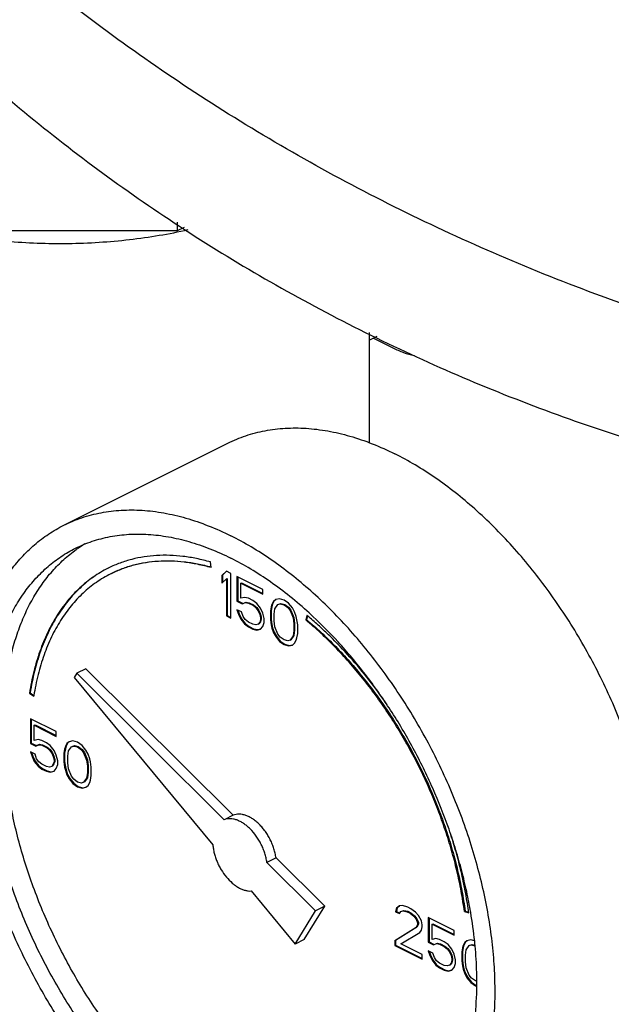
# Model space of a CAD drawing. Units: inches. Extents: x -57 to 58, y -40 to 56.
# Drawn here: x 44 to 46, y 33 to 38 of the extents above; entities that cross this region are included whole.
import ezdxf

# ---------------------------------------------------------------- set-up
doc = ezdxf.new("R2010")
doc.units = ezdxf.units.IN
doc.header["$LTSCALE"] = 1.21
doc.header["$MEASUREMENT"] = 0
doc.layers.get('0').update_dxf_attribs({"linetype": 'CONTINUOUS'})

msp = doc.modelspace()

# ---------------------------------------------------------------- linework, layer by layer
for p, q in [((44.38104, 36.69715), (44.38104, 36.73765)), ((43.24196, 36.69715), (44.38104, 36.69715)), ((44.38104, 36.69715), (44.41474, 36.714)), ((45.3115, 35.66806), (45.3115, 36.20333)), ((45.34732, 36.18404), (45.3115, 36.16613)), ((45.33047, 36.17561), (45.42459, 36.12856)), ((43.82887, 35.2675), (44.62436, 35.66524)), ((44.54365, 35.06193), (44.53996, 35.08936)), ((44.61734, 35.04482), (44.59525, 35.02362)), ((44.59525, 35.02362), (44.59878, 35.02539)), ((44.59525, 35.02362), (44.59525, 34.98677)), ((44.61816, 35.04398), (44.59878, 35.02539)), ((44.59878, 35.02539), (44.59878, 34.99016)), ((44.63944, 35.03377), (44.61734, 35.04482)), ((44.63944, 34.81727), (44.63944, 35.03377)), ((44.79412, 34.95643), (44.6689, 35.01904)), ((44.6689, 35.01904), (44.6689, 34.89927)), ((44.67244, 35.01727), (44.67244, 34.90104)), ((44.59525, 34.98677), (44.61734, 35.00797)), ((44.61734, 35.00797), (44.62088, 35.00974)), ((44.61734, 35.00797), (44.61734, 34.82831)), ((44.62088, 35.00974), (44.62088, 34.83008)), ((44.68732, 34.9868), (44.69085, 34.98857)), ((44.68732, 34.9868), (44.79412, 34.9334)), ((44.68732, 34.9131), (44.68732, 34.9868)), ((44.69085, 34.98857), (44.79412, 34.93694)), ((44.79412, 34.9334), (44.79412, 34.95643)), ((44.6689, 34.89927), (44.67244, 34.90104)), ((44.6689, 34.89927), (44.69468, 34.88638)), ((44.67244, 34.90104), (44.69822, 34.88815)), ((44.70573, 34.91771), (44.68732, 34.9131)), ((44.69468, 34.88638), (44.70942, 34.89284)), ((44.69468, 34.88638), (44.69822, 34.88815)), ((44.69822, 34.88815), (44.71295, 34.8946)), ((44.72415, 34.91311), (44.70573, 34.91771)), ((44.70942, 34.89284), (44.71295, 34.8946)), ((44.70942, 34.89284), (44.72415, 34.89008)), ((44.71295, 34.8946), (44.72768, 34.89184)), ((44.74624, 34.90206), (44.72415, 34.91311)), ((44.72415, 34.89008), (44.72768, 34.89184)), ((44.72415, 34.89008), (44.74624, 34.87903)), ((44.72768, 34.89184), (44.74978, 34.8808)), ((44.76466, 34.88825), (44.74624, 34.90206)), ((44.74624, 34.87903), (44.74978, 34.8808)), ((44.74624, 34.87903), (44.76098, 34.86706)), ((44.74978, 34.8808), (44.76451, 34.86882)), ((44.78307, 34.86522), (44.76466, 34.88825)), ((44.83463, 34.87169), (44.83095, 34.85049)), ((44.83817, 34.87345), (44.83449, 34.85226)), ((44.83832, 34.88366), (44.83463, 34.87169)), ((44.83463, 34.87169), (44.83817, 34.87345)), ((44.84185, 34.88543), (44.83817, 34.87345)), ((44.84568, 34.89841), (44.83832, 34.88366)), ((44.83832, 34.88366), (44.84185, 34.88543)), ((44.84922, 34.90018), (44.84185, 34.88543)), ((44.85673, 34.9067), (44.84568, 34.89841)), ((44.84568, 34.89841), (44.84922, 34.90018)), ((44.85716, 34.90614), (44.84922, 34.90018)), ((44.85305, 34.86248), (44.86778, 34.88275)), ((44.87514, 34.91132), (44.85673, 34.9067)), ((44.86778, 34.88275), (44.87883, 34.88644)), ((44.86778, 34.88275), (44.87131, 34.88452)), ((44.87131, 34.88452), (44.88236, 34.88821)), ((44.89724, 34.90487), (44.87514, 34.91132)), ((44.87883, 34.88644), (44.88236, 34.88821)), ((44.87883, 34.88644), (44.89724, 34.88184)), ((44.88236, 34.88821), (44.90078, 34.88361)), ((44.91934, 34.88922), (44.89724, 34.90487)), ((44.89724, 34.88184), (44.90078, 34.88361)), ((44.89724, 34.88184), (44.91566, 34.86803)), ((44.90078, 34.88361), (44.91919, 34.86979)), ((44.93775, 34.86619), (44.91934, 34.88922)), ((44.61734, 34.82831), (44.62088, 34.83008)), ((44.61734, 34.82831), (44.63944, 34.81727)), ((44.62088, 34.83008), (44.63944, 34.8208)), ((44.691, 34.84676), (44.6689, 34.85781)), ((44.6689, 34.85781), (44.67627, 34.8357)), ((44.67385, 34.85534), (44.67981, 34.83747)), ((44.67627, 34.8357), (44.67981, 34.83747)), ((44.67627, 34.8357), (44.68732, 34.81175)), ((44.67981, 34.83747), (44.69085, 34.81352)), ((44.69837, 34.82466), (44.691, 34.84676)), ((44.70942, 34.80992), (44.69837, 34.82466)), ((44.76098, 34.86706), (44.76451, 34.86882)), ((44.76098, 34.86706), (44.77202, 34.85232)), ((44.76451, 34.86882), (44.77556, 34.85409)), ((44.77202, 34.85232), (44.77556, 34.85409)), ((44.77202, 34.85232), (44.77939, 34.83482)), ((44.77556, 34.85409), (44.78293, 34.83658)), ((44.77939, 34.83482), (44.78293, 34.83658)), ((44.77939, 34.83482), (44.78307, 34.81916)), ((44.78293, 34.83658), (44.78661, 34.82092)), ((44.79412, 34.84127), (44.78307, 34.86522)), ((44.80149, 34.81455), (44.79412, 34.84127)), ((44.83095, 34.85049), (44.83449, 34.85226)), ((44.83095, 34.85049), (44.83095, 34.80904)), ((44.83449, 34.85226), (44.83449, 34.8108)), ((44.84936, 34.83668), (44.85305, 34.86248)), ((44.84936, 34.80444), (44.84936, 34.83668)), ((44.91566, 34.86803), (44.91919, 34.86979)), ((44.91566, 34.86803), (44.9267, 34.85329)), ((44.91919, 34.86979), (44.93024, 34.85506)), ((44.9267, 34.85329), (44.93024, 34.85506)), ((44.9267, 34.85329), (44.94143, 34.81828)), ((44.93024, 34.85506), (44.94497, 34.82005)), ((44.9488, 34.84685), (44.93775, 34.86619)), ((44.95617, 34.82474), (44.9488, 34.84685)), ((44.95985, 34.80908), (44.95617, 34.82474)), ((45.00784, 34.83041), (45.00235, 34.80806)), ((45.01037, 34.82807), (45.00588, 34.80982)), ((45.00889, 34.82954), (45.00784, 34.83041)), ((44.68732, 34.81175), (44.69085, 34.81352)), ((44.68732, 34.81175), (44.70573, 34.78873)), ((44.69085, 34.81352), (44.70927, 34.7905)), ((44.70573, 34.78873), (44.70927, 34.7905)), ((44.70573, 34.78873), (44.72415, 34.77491)), ((44.70927, 34.7905), (44.72768, 34.77668)), ((44.72415, 34.79795), (44.70942, 34.80992)), ((44.74624, 34.7869), (44.72415, 34.79795)), ((44.72415, 34.77491), (44.72768, 34.77668)), ((44.72768, 34.77668), (44.74978, 34.76563)), ((44.76098, 34.78414), (44.74624, 34.7869)), ((44.77202, 34.78783), (44.76098, 34.78414)), ((44.77939, 34.79796), (44.77202, 34.78783)), ((44.77202, 34.78783), (44.77556, 34.7896)), ((44.78293, 34.79973), (44.77556, 34.7896)), ((44.78307, 34.80994), (44.77939, 34.79796)), ((44.77939, 34.79796), (44.78293, 34.79973)), ((44.78661, 34.81171), (44.78293, 34.79973)), ((44.78307, 34.81916), (44.78661, 34.82092)), ((44.78307, 34.81916), (44.78307, 34.80994)), ((44.78307, 34.80994), (44.78661, 34.81171)), ((44.78307, 34.76388), (44.79412, 34.77678)), ((44.78661, 34.82092), (44.78661, 34.81171)), ((44.79412, 34.77678), (44.80149, 34.79613)), ((44.80149, 34.79613), (44.80149, 34.81455)), ((44.83095, 34.80904), (44.83449, 34.8108)), ((44.83095, 34.80904), (44.83463, 34.78416)), ((44.83449, 34.8108), (44.83817, 34.78593)), ((44.83463, 34.78416), (44.83817, 34.78593)), ((44.83463, 34.78416), (44.83832, 34.7685)), ((44.83817, 34.78593), (44.84185, 34.77027)), ((44.85305, 34.77496), (44.84936, 34.80444)), ((44.94143, 34.81828), (44.94497, 34.82005)), ((44.94143, 34.81828), (44.94512, 34.7888)), ((44.94497, 34.82005), (44.94865, 34.79057)), ((44.94512, 34.7888), (44.94865, 34.79057)), ((44.94512, 34.7888), (44.94512, 34.75656)), ((44.94865, 34.79057), (44.94865, 34.75833)), ((44.96353, 34.7842), (44.95985, 34.80908)), ((44.96353, 34.74274), (44.96353, 34.7842)), ((45.00235, 34.80806), (45.00588, 34.80982)), ((44.72415, 34.77491), (44.74624, 34.76387)), ((44.74624, 34.76387), (44.74978, 34.76563)), ((44.74624, 34.76387), (44.76466, 34.75926)), ((44.74978, 34.76563), (44.76819, 34.76103)), ((44.76466, 34.75926), (44.78307, 34.76388)), ((44.76466, 34.75926), (44.76819, 34.76103)), ((44.76819, 34.76103), (44.78286, 34.76471)), ((44.83832, 34.7685), (44.84185, 34.77027)), ((44.83832, 34.7685), (44.84568, 34.74639)), ((44.84185, 34.77027), (44.84922, 34.74816)), ((44.84568, 34.74639), (44.84922, 34.74816)), ((44.84568, 34.74639), (44.85673, 34.72705)), ((44.84922, 34.74816), (44.86027, 34.72882)), ((44.86778, 34.73995), (44.85305, 34.77496)), ((44.85673, 34.72705), (44.86027, 34.72882)), ((44.86027, 34.72882), (44.87868, 34.70579)), ((44.87883, 34.72521), (44.86778, 34.73995)), ((44.94143, 34.73076), (44.9267, 34.71049)), ((44.94497, 34.73253), (44.93024, 34.71226)), ((44.94512, 34.75656), (44.94143, 34.73076)), ((44.94143, 34.73076), (44.94497, 34.73253)), ((44.94865, 34.75833), (44.94497, 34.73253)), ((44.94512, 34.75656), (44.94865, 34.75833)), ((44.95985, 34.72155), (44.96353, 34.74274)), ((44.85673, 34.72705), (44.87514, 34.70402)), ((44.87514, 34.70402), (44.87868, 34.70579)), ((44.87514, 34.70402), (44.89724, 34.68837)), ((44.87868, 34.70579), (44.90078, 34.69013)), ((44.89724, 34.7114), (44.87883, 34.72521)), ((44.91566, 34.7068), (44.89724, 34.7114)), ((44.89724, 34.68837), (44.90078, 34.69013)), ((44.89724, 34.68837), (44.91934, 34.68192)), ((44.90078, 34.69013), (44.92287, 34.68369)), ((44.9267, 34.71049), (44.91566, 34.7068)), ((44.91934, 34.68192), (44.93775, 34.68654)), ((44.91934, 34.68192), (44.92287, 34.68369)), ((44.92287, 34.68369), (44.93754, 34.68737)), ((44.9267, 34.71049), (44.93024, 34.71226)), ((44.93775, 34.68654), (44.9488, 34.69483)), ((44.9488, 34.69483), (44.95617, 34.70958)), ((44.95617, 34.70958), (44.95985, 34.72155)), ((43.89176, 34.54962), (43.87928, 34.52939)), ((43.93596, 34.57172), (43.89176, 34.54962)), ((44.60614, 33.83894), (43.89176, 34.54962)), ((44.65033, 33.86104), (43.93596, 34.57172)), ((43.87928, 34.52939), (44.55176, 33.71763)), ((43.66239, 34.45335), (43.66593, 34.45511)), ((43.66239, 34.45335), (43.68328, 34.43839)), ((43.66593, 34.45511), (43.68412, 34.44209)), ((43.68368, 34.44094), (43.68328, 34.43839)), ((43.79239, 34.26652), (43.66717, 34.32912)), ((43.66717, 34.32912), (43.66717, 34.20935)), ((43.67071, 34.32736), (43.67071, 34.21112)), ((43.68558, 34.29688), (43.68912, 34.29865)), ((43.68912, 34.29865), (43.79239, 34.24702)), ((43.68558, 34.29688), (43.79239, 34.24348)), ((43.68558, 34.22318), (43.68558, 34.29688)), ((43.79239, 34.24348), (43.79239, 34.26652)), ((43.66717, 34.20935), (43.67071, 34.21112)), ((43.66717, 34.20935), (43.69295, 34.19646)), ((43.67071, 34.21112), (43.69649, 34.19823)), ((43.704, 34.22779), (43.68558, 34.22318)), ((43.69295, 34.19646), (43.70768, 34.20292)), ((43.69649, 34.19823), (43.71122, 34.20469)), ((43.72241, 34.22319), (43.704, 34.22779)), ((43.70768, 34.20292), (43.71122, 34.20469)), ((43.70768, 34.20292), (43.72241, 34.20016)), ((43.71122, 34.20469), (43.72595, 34.20193)), ((43.74451, 34.21214), (43.72241, 34.22319)), ((43.72241, 34.20016), (43.72595, 34.20193)), ((43.72595, 34.20193), (43.74805, 34.19088)), ((43.76292, 34.19833), (43.74451, 34.21214)), ((43.84395, 34.20849), (43.83658, 34.19375)), ((43.84748, 34.21026), (43.84012, 34.19551)), ((43.85499, 34.21678), (43.84395, 34.20849)), ((43.84395, 34.20849), (43.84748, 34.21026)), ((43.85542, 34.21622), (43.84748, 34.21026)), ((43.87341, 34.2214), (43.85499, 34.21678)), ((43.89551, 34.21496), (43.87341, 34.2214)), ((43.9176, 34.1993), (43.89551, 34.21496)), ((43.68927, 34.15685), (43.66717, 34.1679)), ((43.66717, 34.1679), (43.67454, 34.14579)), ((43.67212, 34.16542), (43.67807, 34.14755)), ((43.69663, 34.13474), (43.68927, 34.15685)), ((43.69295, 34.19646), (43.69649, 34.19823)), ((43.72241, 34.20016), (43.74451, 34.18911)), ((43.74451, 34.18911), (43.74805, 34.19088)), ((43.74451, 34.18911), (43.75924, 34.17714)), ((43.74805, 34.19088), (43.76278, 34.17891)), ((43.75924, 34.17714), (43.76278, 34.17891)), ((43.75924, 34.17714), (43.77029, 34.1624)), ((43.76278, 34.17891), (43.77382, 34.16417)), ((43.78134, 34.1753), (43.76292, 34.19833)), ((43.77029, 34.1624), (43.77382, 34.16417)), ((43.77029, 34.1624), (43.77766, 34.1449)), ((43.77382, 34.16417), (43.78119, 34.14667)), ((43.79239, 34.15135), (43.78134, 34.1753)), ((43.8329, 34.18177), (43.82921, 34.16058)), ((43.82921, 34.16058), (43.83275, 34.16234)), ((43.82921, 34.16058), (43.82921, 34.11912)), ((43.83643, 34.18354), (43.83275, 34.16234)), ((43.83275, 34.16234), (43.83275, 34.12089)), ((43.83658, 34.19375), (43.8329, 34.18177)), ((43.8329, 34.18177), (43.83643, 34.18354)), ((43.84012, 34.19551), (43.83643, 34.18354)), ((43.83658, 34.19375), (43.84012, 34.19551)), ((43.84763, 34.14676), (43.85131, 34.17256)), ((43.85131, 34.17256), (43.86604, 34.19283)), ((43.86604, 34.19283), (43.87709, 34.19652)), ((43.86604, 34.19283), (43.86958, 34.1946)), ((43.86958, 34.1946), (43.88063, 34.19829)), ((43.87709, 34.19652), (43.88063, 34.19829)), ((43.87709, 34.19652), (43.89551, 34.19192)), ((43.88063, 34.19829), (43.89904, 34.19369)), ((43.89551, 34.19192), (43.89904, 34.19369)), ((43.89551, 34.19192), (43.91392, 34.17811)), ((43.89904, 34.19369), (43.91746, 34.17988)), ((43.91392, 34.17811), (43.91746, 34.17988)), ((43.91392, 34.17811), (43.92497, 34.16337)), ((43.91746, 34.17988), (43.9285, 34.16514)), ((43.93602, 34.17627), (43.9176, 34.1993)), ((43.92497, 34.16337), (43.9285, 34.16514)), ((43.92497, 34.16337), (43.9397, 34.12837)), ((43.9285, 34.16514), (43.94324, 34.13013)), ((43.94707, 34.15693), (43.93602, 34.17627)), ((43.95443, 34.13482), (43.94707, 34.15693)), ((43.67454, 34.14579), (43.67807, 34.14755)), ((43.67454, 34.14579), (43.68558, 34.12184)), ((43.67807, 34.14755), (43.68912, 34.1236)), ((43.68558, 34.12184), (43.68912, 34.1236)), ((43.68558, 34.12184), (43.704, 34.09881)), ((43.68912, 34.1236), (43.70753, 34.10058)), ((43.70768, 34.12), (43.69663, 34.13474)), ((43.72241, 34.10803), (43.70768, 34.12)), ((43.74451, 34.09698), (43.72241, 34.10803)), ((43.77766, 34.10805), (43.77029, 34.09791)), ((43.78119, 34.10981), (43.77382, 34.09968)), ((43.77766, 34.1449), (43.78119, 34.14667)), ((43.77766, 34.1449), (43.78134, 34.12924)), ((43.78134, 34.12002), (43.77766, 34.10805)), ((43.77766, 34.10805), (43.78119, 34.10981)), ((43.78119, 34.14667), (43.78487, 34.13101)), ((43.78487, 34.12179), (43.78119, 34.10981)), ((43.78134, 34.12924), (43.78487, 34.13101)), ((43.78134, 34.12924), (43.78134, 34.12002)), ((43.78134, 34.12002), (43.78487, 34.12179)), ((43.78487, 34.13101), (43.78487, 34.12179)), ((43.79975, 34.12464), (43.79239, 34.15135)), ((43.79975, 34.10621), (43.79975, 34.12464)), ((43.82921, 34.11912), (43.83275, 34.12089)), ((43.82921, 34.11912), (43.8329, 34.09424)), ((43.83275, 34.12089), (43.83643, 34.09601)), ((43.84763, 34.11452), (43.84763, 34.14676)), ((43.85131, 34.08504), (43.84763, 34.11452)), ((43.9397, 34.12837), (43.94324, 34.13013)), ((43.9397, 34.12837), (43.94338, 34.09889)), ((43.94324, 34.13013), (43.94692, 34.10065)), ((43.95811, 34.11916), (43.95443, 34.13482)), ((43.9618, 34.09429), (43.95811, 34.11916)), ((43.704, 34.09881), (43.70753, 34.10058)), ((43.704, 34.09881), (43.72241, 34.085)), ((43.70753, 34.10058), (43.72595, 34.08676)), ((43.72241, 34.085), (43.72595, 34.08676)), ((43.72241, 34.085), (43.74451, 34.07395)), ((43.72595, 34.08676), (43.74805, 34.07572)), ((43.75924, 34.09422), (43.74451, 34.09698)), ((43.74451, 34.07395), (43.74805, 34.07572)), ((43.74451, 34.07395), (43.76292, 34.06935)), ((43.74805, 34.07572), (43.76646, 34.07111)), ((43.77029, 34.09791), (43.75924, 34.09422)), ((43.76292, 34.06935), (43.78134, 34.07396)), ((43.76292, 34.06935), (43.76646, 34.07111)), ((43.76646, 34.07111), (43.78113, 34.07479)), ((43.77029, 34.09791), (43.77382, 34.09968)), ((43.78134, 34.07396), (43.79239, 34.08686)), ((43.79239, 34.08686), (43.79975, 34.10621)), ((43.8329, 34.09424), (43.83643, 34.09601)), ((43.8329, 34.09424), (43.83658, 34.07858)), ((43.83643, 34.09601), (43.84012, 34.08035)), ((43.83658, 34.07858), (43.84012, 34.08035)), ((43.83658, 34.07858), (43.84395, 34.05647)), ((43.84012, 34.08035), (43.84748, 34.05824)), ((43.86604, 34.05003), (43.85131, 34.08504)), ((43.94338, 34.06664), (43.9397, 34.04084)), ((43.94692, 34.06841), (43.94324, 34.04261)), ((43.94338, 34.09889), (43.94692, 34.10065)), ((43.94338, 34.09889), (43.94338, 34.06664)), ((43.94338, 34.06664), (43.94692, 34.06841)), ((43.94692, 34.10065), (43.94692, 34.06841)), ((43.9618, 34.05283), (43.9618, 34.09429)), ((43.84395, 34.05647), (43.84748, 34.05824)), ((43.84395, 34.05647), (43.85499, 34.03713)), ((43.84748, 34.05824), (43.85853, 34.0389)), ((43.85499, 34.03713), (43.85853, 34.0389)), ((43.85499, 34.03713), (43.87341, 34.0141)), ((43.85853, 34.0389), (43.87694, 34.01587)), ((43.87709, 34.0353), (43.86604, 34.05003)), ((43.87341, 34.0141), (43.87694, 34.01587)), ((43.87341, 34.0141), (43.89551, 33.99845)), ((43.87694, 34.01587), (43.89904, 34.00022)), ((43.89551, 34.02148), (43.87709, 34.0353)), ((43.91392, 34.01688), (43.89551, 34.02148)), ((43.92497, 34.02057), (43.91392, 34.01688)), ((43.9397, 34.04084), (43.92497, 34.02057)), ((43.92497, 34.02057), (43.9285, 34.02234)), ((43.94324, 34.04261), (43.9285, 34.02234)), ((43.9397, 34.04084), (43.94324, 34.04261)), ((43.94707, 34.00491), (43.95443, 34.01966)), ((43.95443, 34.01966), (43.95811, 34.03164)), ((43.95811, 34.03164), (43.9618, 34.05283)), ((43.89551, 33.99845), (43.89904, 34.00022)), ((43.89551, 33.99845), (43.9176, 33.99201)), ((43.89904, 34.00022), (43.92114, 33.99377)), ((43.9176, 33.99201), (43.93602, 33.99662)), ((43.9176, 33.99201), (43.92114, 33.99377)), ((43.92114, 33.99377), (43.93581, 33.99745)), ((43.93602, 33.99662), (43.94707, 34.00491)), ((44.65033, 33.86104), (44.60614, 33.83894)), ((44.8583, 33.65414), (44.81411, 33.63204)), ((45.05037, 33.39701), (44.81411, 33.63204)), ((45.09456, 33.41911), (44.8583, 33.65414)), ((44.73773, 33.49315), (44.95093, 33.23579)), ((44.95093, 33.23579), (45.05037, 33.39701)), ((44.99513, 33.25789), (45.09456, 33.41911)), ((45.09456, 33.41911), (45.05037, 33.39701)), ((45.4423, 33.40931), (45.43862, 33.39273)), ((45.43862, 33.39273), (45.44215, 33.39449)), ((45.43862, 33.39273), (45.45703, 33.38352)), ((45.44584, 33.41108), (45.44215, 33.39449)), ((45.44215, 33.39449), (45.45845, 33.38635)), ((45.45703, 33.42037), (45.4423, 33.40931)), ((45.4423, 33.40931), (45.44584, 33.41108)), ((45.45746, 33.41981), (45.44584, 33.41108)), ((45.47177, 33.42222), (45.45703, 33.42037)), ((45.45703, 33.38352), (45.4644, 33.39366)), ((45.4644, 33.39366), (45.47545, 33.39735)), ((45.4644, 33.39366), (45.46793, 33.39542)), ((45.46793, 33.39542), (45.47898, 33.39911)), ((45.49755, 33.41394), (45.47177, 33.42222)), ((45.47545, 33.39735), (45.47898, 33.39911)), ((45.47545, 33.39735), (45.49386, 33.39274)), ((45.47898, 33.39911), (45.4974, 33.39451)), ((45.49386, 33.39274), (45.4974, 33.39451)), ((45.49386, 33.39274), (45.50859, 33.38538)), ((45.4974, 33.39451), (45.51213, 33.38715)), ((45.51228, 33.40657), (45.49755, 33.41394)), ((45.53437, 33.39092), (45.51228, 33.40657)), ((45.5491, 33.37434), (45.53437, 33.39092)), ((45.77238, 33.39384), (45.77591, 33.39561)), ((45.77238, 33.39384), (45.79327, 33.38791)), ((45.77591, 33.39561), (45.79272, 33.39084)), ((45.80293, 33.38894), (45.80272, 33.39014)), ((45.50859, 33.38538), (45.51213, 33.38715)), ((45.50859, 33.38538), (45.52701, 33.37157)), ((45.51213, 33.38715), (45.53054, 33.37333)), ((45.52701, 33.37157), (45.53054, 33.37333)), ((45.52701, 33.37157), (45.53806, 33.35683)), ((45.53054, 33.37333), (45.54159, 33.3586)), ((45.53806, 33.35683), (45.54159, 33.3586)), ((45.53806, 33.35683), (45.54542, 33.33933)), ((45.54159, 33.3586), (45.54896, 33.34109)), ((45.56384, 33.34854), (45.5491, 33.37434)), ((45.56752, 33.32828), (45.56384, 33.34854)), ((45.7222, 33.30161), (45.59698, 33.36422)), ((45.59698, 33.36422), (45.59698, 33.24445)), ((45.60052, 33.36245), (45.60052, 33.24622)), ((45.79327, 33.38791), (45.79312, 33.38897)), ((45.53806, 33.31537), (45.43494, 33.25177)), ((45.54159, 33.31714), (45.43847, 33.25353)), ((45.54542, 33.33011), (45.53806, 33.31537)), ((45.53806, 33.31537), (45.54159, 33.31714)), ((45.54896, 33.33188), (45.54159, 33.31714)), ((45.54542, 33.33933), (45.54896, 33.34109)), ((45.54542, 33.33933), (45.54542, 33.33011)), ((45.54542, 33.33011), (45.54896, 33.33188)), ((45.54896, 33.34109), (45.54896, 33.33188)), ((45.55647, 33.29234), (45.56384, 33.30248)), ((45.56384, 33.30248), (45.56752, 33.31906)), ((45.56752, 33.31906), (45.56752, 33.32828)), ((45.6154, 33.33198), (45.61893, 33.33375)), ((45.6154, 33.33198), (45.7222, 33.27858)), ((45.6154, 33.25827), (45.6154, 33.33198)), ((45.61893, 33.33375), (45.7222, 33.28211)), ((45.7222, 33.27858), (45.7222, 33.30161)), ((44.99513, 33.25789), (44.95093, 33.23579)), ((45.43494, 33.25177), (45.43847, 33.25353)), ((45.43494, 33.25177), (45.43494, 33.22873)), ((45.43847, 33.25353), (45.43847, 33.2305)), ((45.4644, 33.23704), (45.55647, 33.29234)), ((45.63381, 33.26289), (45.6154, 33.25827)), ((45.65222, 33.25829), (45.63381, 33.26289)), ((45.67432, 33.24724), (45.65222, 33.25829)), ((45.69274, 33.23342), (45.67432, 33.24724)), ((45.78481, 33.25188), (45.77376, 33.24358)), ((45.78523, 33.25131), (45.77729, 33.24535)), ((45.80322, 33.25649), (45.78481, 33.25188)), ((45.82105, 33.2513), (45.80322, 33.25649)), ((45.43494, 33.22873), (45.43847, 33.2305)), ((45.43494, 33.22873), (45.56752, 33.16244)), ((45.43847, 33.2305), (45.56752, 33.16598)), ((45.56752, 33.18548), (45.4644, 33.23704)), ((45.59698, 33.24445), (45.60052, 33.24622)), ((45.59698, 33.24445), (45.62276, 33.23156)), ((45.61908, 33.19194), (45.59698, 33.20299)), ((45.59698, 33.20299), (45.60435, 33.18088)), ((45.60052, 33.24622), (45.6263, 33.23333)), ((45.60193, 33.20052), (45.60788, 33.18265)), ((45.62276, 33.23156), (45.63749, 33.23801)), ((45.62276, 33.23156), (45.6263, 33.23333)), ((45.6263, 33.23333), (45.64103, 33.23978)), ((45.63749, 33.23801), (45.64103, 33.23978)), ((45.63749, 33.23801), (45.65222, 33.23525)), ((45.64103, 33.23978), (45.65576, 33.23702)), ((45.65222, 33.23525), (45.65576, 33.23702)), ((45.65222, 33.23525), (45.67432, 33.2242)), ((45.65576, 33.23702), (45.67786, 33.22597)), ((45.67432, 33.2242), (45.67786, 33.22597)), ((45.67432, 33.2242), (45.68905, 33.21223)), ((45.67786, 33.22597), (45.69259, 33.214)), ((45.68905, 33.21223), (45.69259, 33.214)), ((45.68905, 33.21223), (45.7001, 33.19749)), ((45.69259, 33.214), (45.70364, 33.19926)), ((45.71115, 33.2104), (45.69274, 33.23342)), ((45.7001, 33.19749), (45.70364, 33.19926)), ((45.70364, 33.19926), (45.711, 33.18176)), ((45.7222, 33.18645), (45.71115, 33.2104)), ((45.76271, 33.21686), (45.75903, 33.19567)), ((45.76625, 33.21863), (45.76256, 33.19744)), ((45.76639, 33.22884), (45.76271, 33.21686)), ((45.76271, 33.21686), (45.76625, 33.21863)), ((45.76993, 33.23061), (45.76625, 33.21863)), ((45.77376, 33.24358), (45.76639, 33.22884)), ((45.76639, 33.22884), (45.76993, 33.23061)), ((45.77729, 33.24535), (45.76993, 33.23061)), ((45.77376, 33.24358), (45.77729, 33.24535)), ((45.77744, 33.18186), (45.78112, 33.20766)), ((45.78112, 33.20766), (45.79586, 33.22793)), ((45.79586, 33.22793), (45.8069, 33.23162)), ((45.79586, 33.22793), (45.79939, 33.2297)), ((45.79939, 33.2297), (45.81044, 33.23339)), ((45.8069, 33.23162), (45.81044, 33.23339)), ((45.8069, 33.23162), (45.82293, 33.22761)), ((45.81044, 33.23339), (45.82272, 33.23032)), ((45.82435, 33.22635), (45.82421, 33.22784)), ((45.56752, 33.16244), (45.56752, 33.18548)), ((45.60435, 33.18088), (45.60788, 33.18265)), ((45.60435, 33.18088), (45.6154, 33.15693)), ((45.60788, 33.18265), (45.61893, 33.1587)), ((45.6154, 33.15693), (45.61893, 33.1587)), ((45.6154, 33.15693), (45.63381, 33.1339)), ((45.61893, 33.1587), (45.63735, 33.13567)), ((45.62644, 33.16983), (45.61908, 33.19194)), ((45.63749, 33.15509), (45.62644, 33.16983)), ((45.65222, 33.14312), (45.63749, 33.15509)), ((45.7001, 33.19749), (45.70747, 33.17999)), ((45.70747, 33.17999), (45.711, 33.18176)), ((45.70747, 33.17999), (45.71115, 33.16433)), ((45.71115, 33.15512), (45.70747, 33.14314)), ((45.711, 33.18176), (45.71469, 33.1661)), ((45.71469, 33.15689), (45.711, 33.14491)), ((45.71115, 33.16433), (45.71469, 33.1661)), ((45.71115, 33.16433), (45.71115, 33.15512)), ((45.71115, 33.15512), (45.71469, 33.15689)), ((45.71469, 33.1661), (45.71469, 33.15689)), ((45.72956, 33.15973), (45.7222, 33.18645)), ((45.72956, 33.1413), (45.72956, 33.15973)), ((45.75903, 33.19567), (45.76256, 33.19744)), ((45.75903, 33.19567), (45.75903, 33.15421)), ((45.75903, 33.15421), (45.76256, 33.15598)), ((45.75903, 33.15421), (45.76271, 33.12934)), ((45.76256, 33.19744), (45.76256, 33.15598)), ((45.76256, 33.15598), (45.76625, 33.13111)), ((45.77744, 33.14961), (45.77744, 33.18186)), ((45.63381, 33.1339), (45.63735, 33.13567)), ((45.63381, 33.1339), (45.65222, 33.12009)), ((45.63735, 33.13567), (45.65576, 33.12186)), ((45.67432, 33.13207), (45.65222, 33.14312)), ((45.65222, 33.12009), (45.65576, 33.12186)), ((45.65222, 33.12009), (45.67432, 33.10904)), ((45.65576, 33.12186), (45.67786, 33.11081)), ((45.68905, 33.12931), (45.67432, 33.13207)), ((45.67432, 33.10904), (45.67786, 33.11081)), ((45.67432, 33.10904), (45.69274, 33.10444)), ((45.67786, 33.11081), (45.69627, 33.10621)), ((45.7001, 33.133), (45.68905, 33.12931)), ((45.69274, 33.10444), (45.71115, 33.10905)), ((45.69274, 33.10444), (45.69627, 33.10621)), ((45.69627, 33.10621), (45.71094, 33.10988)), ((45.70747, 33.14314), (45.7001, 33.133)), ((45.7001, 33.133), (45.70364, 33.13477)), ((45.711, 33.14491), (45.70364, 33.13477)), ((45.70747, 33.14314), (45.711, 33.14491)), ((45.71115, 33.10905), (45.7222, 33.12195)), ((45.7222, 33.12195), (45.72956, 33.1413)), ((45.76271, 33.12934), (45.76625, 33.13111)), ((45.76271, 33.12934), (45.76639, 33.11368)), ((45.76625, 33.13111), (45.76993, 33.11545)), ((45.76639, 33.11368), (45.76993, 33.11545)), ((45.76639, 33.11368), (45.77376, 33.09157)), ((45.76993, 33.11545), (45.77729, 33.09334)), ((45.78112, 33.12013), (45.77744, 33.14961)), ((45.79586, 33.08513), (45.78112, 33.12013)), ((45.77376, 33.09157), (45.77729, 33.09334)), ((45.77376, 33.09157), (45.78481, 33.07222)), ((45.77729, 33.09334), (45.78834, 33.07399)), ((45.78481, 33.07222), (45.78834, 33.07399)), ((45.78481, 33.07222), (45.80322, 33.0492)), ((45.78834, 33.07399), (45.80676, 33.05097)), ((45.8069, 33.07039), (45.79586, 33.08513)), ((45.82532, 33.05658), (45.8069, 33.07039)), ((45.83115, 33.05512), (45.82532, 33.05658)), ((45.80322, 33.0492), (45.80676, 33.05097)), ((45.80322, 33.0492), (45.82532, 33.03354)), ((45.80676, 33.05097), (45.82885, 33.03531)), ((45.82532, 33.03354), (45.82885, 33.03531)), ((45.82532, 33.03354), (45.83115, 33.03184)), ((45.82885, 33.03531), (45.83115, 33.03464)), ((45.8326, 33.0328), (45.83262, 33.03456))]:
    msp.add_line(p, q)
for centre, radius, start, end in [((44.26089, 34.62602), 0.64199, 120.87083, 125.39108), ((44.30022, 34.54572), 0.57387, 116.16746, 116.56714), ((43.89215, 33.48327), 1.74915, 49.96882, 50.32419), ((43.84864, 33.12673), 1.96209, 7.68058, 7.95628), ((43.67858, 33.02623), 2.15509, 5.94433, 9.68929), ((43.76729, 33.03594), 2.06585, 5.49897, 5.93115), ((43.78007, 33.03718), 2.05301, 5.32869, 5.49884), ((44.05158, 33.04973), 1.7811, 359.5121, 0.19615)]:
    msp.add_arc(centre, radius, start, end)
for points, knots in [([(49.54748, 35.79537), (49.38006, 35.79665), (49.04232, 35.80965), (48.53404, 35.85923), (48.02234, 35.93885), (47.33751, 36.08484), (46.66134, 36.28814), (46.00273, 36.54522), (45.51958, 36.76429), (45.051, 37.00797), (44.59976, 37.27481), (44.16855, 37.56325), (43.75994, 37.87154), (43.37631, 38.19791), (42.90672, 38.64925), (42.58995, 39.01656), (42.39962, 39.27186)], [0, 0, 0, 0, 0.0611618, 0.1233781, 0.1864543, 0.2502268, 0.3790626, 0.4437765, 0.5084056, 0.5727498, 0.6366139, 0.6998095, 0.7621587, 0.8234968, 0.883675, 1, 1, 1, 1]), ([(42.33754, 38.65448), (42.51705, 38.40362), (42.81464, 38.04349), (43.25598, 37.60208), (43.73318, 37.17992), (44.2517, 36.79794), (44.80332, 36.45926), (45.23432, 36.22652), (45.67882, 36.01711), (46.13465, 35.83198), (46.59961, 35.67202), (47.22695, 35.49391), (48.02091, 35.3378), (48.66452, 35.28631), (48.98396, 35.2803)], [0, 0, 0, 0, 0.1200201, 0.181073, 0.242764, 0.3677755, 0.4309862, 0.4945165, 0.5582509, 0.6220688, 0.6858458, 0.7494601, 0.875691, 1, 1, 1, 1]), ([(42.4277, 37.09522), (42.44772, 37.07129), (42.48099, 37.03684), (42.52997, 36.99429), (42.5851, 36.95148), (42.66195, 36.90092), (42.74565, 36.85594), (42.81781, 36.82242), (42.89533, 36.78985), (42.99796, 36.75307), (43.12766, 36.71573), (43.26415, 36.68503), (43.40608, 36.66128), (43.55204, 36.64469), (43.70058, 36.63546), (43.85022, 36.63366), (43.99947, 36.63931), (44.14686, 36.65236), (44.29091, 36.67268), (44.38516, 36.69121), (44.43139, 36.7017)], [0, 0, 0, 0, 0.0441128, 0.0674505, 0.0916622, 0.1427195, 0.1972622, 0.225801, 0.2551426, 0.3160836, 0.3797626, 0.4457858, 0.5137092, 0.5830536, 0.6533128, 0.7239643, 0.7944789, 0.8643289, 0.9330008, 1, 1, 1, 1]), ([(45.42459, 36.12856), (45.44171, 36.11999), (45.47595, 36.10514), (45.5118, 36.09463), (45.52948, 36.09082)], [0, 0, 0, 0, 0.5141984, 1, 1, 1, 1]), ([(44.62436, 35.66524), (44.63852, 35.67232), (44.66741, 35.68552), (44.71211, 35.70229), (44.75813, 35.71602), (44.8054, 35.72667), (44.85381, 35.73423), (44.90328, 35.73869), (44.95372, 35.74004), (45.00504, 35.73828), (45.05713, 35.73342), (45.12824, 35.72269), (45.21871, 35.70132), (45.32761, 35.66384), (45.39915, 35.63166), (45.43494, 35.61376)], [0, 0, 0, 0, 0.0564093, 0.11299, 0.169911, 0.2273355, 0.285419, 0.3443068, 0.4041326, 0.4650177, 0.5270692, 0.5903808, 0.7210342, 0.8574969, 1, 1, 1, 1]), ([(46.24551, 32.42295), (46.25822, 32.4293), (46.28327, 32.44282), (46.31958, 32.46546), (46.35457, 32.49044), (46.38821, 32.5177), (46.42043, 32.54722), (46.46172, 32.58979), (46.50962, 32.64867), (46.56029, 32.72703), (46.60426, 32.81311), (46.64131, 32.90638), (46.67122, 33.0063), (46.69385, 33.11228), (46.70906, 33.22371), (46.71678, 33.33992), (46.71697, 33.46026), (46.70963, 33.584), (46.69481, 33.71044), (46.67259, 33.83882), (46.6431, 33.96841), (46.60652, 34.09844), (46.56307, 34.22815), (46.51299, 34.35677), (46.45658, 34.48356), (46.39418, 34.60777), (46.32615, 34.72867), (46.25288, 34.84556), (46.17481, 34.95774), (46.0924, 35.06455), (46.00612, 35.16538), (45.91649, 35.25963), (45.82403, 35.34675), (45.72927, 35.42623), (45.63276, 35.4976), (45.53509, 35.56043), (45.46834, 35.59706), (45.43494, 35.61376)], [0, 0, 0, 0, 0.0111745, 0.0223764, 0.0336326, 0.0449696, 0.0564124, 0.0679852, 0.091599, 0.1159788, 0.1412509, 0.1675089, 0.1948143, 0.2231987, 0.2526661, 0.2831961, 0.3147464, 0.3472558, 0.380647, 0.4148284, 0.4496965, 0.4851385, 0.5210334, 0.5572544, 0.5936706, 0.6301483, 0.6665535, 0.7027528, 0.7386153, 0.7740148, 0.8088309, 0.8429513, 0.8762737, 0.9087076, 0.9401757, 0.9706218, 1, 1, 1, 1]), ([(43.82886, 35.26749), (43.84303, 35.27458), (43.87191, 35.28778), (43.91661, 35.30455), (43.96264, 35.31827), (44.0099, 35.32892), (44.05831, 35.33648), (44.10779, 35.34094), (44.15823, 35.3423), (44.20954, 35.34054), (44.26164, 35.33567), (44.33275, 35.32494), (44.42322, 35.30358), (44.53212, 35.26609), (44.60366, 35.23391), (44.63944, 35.21602)], [0, 0, 0, 0, 0.0564093, 0.11299, 0.169911, 0.2273355, 0.285419, 0.3443068, 0.4041326, 0.4650177, 0.5270692, 0.5903808, 0.7210342, 0.8574969, 1, 1, 1, 1]), ([(44.63944, 32.07668), (44.60604, 32.09338), (44.53929, 32.13001), (44.44161, 32.19284), (44.34511, 32.26421), (44.25035, 32.34369), (44.15789, 32.43081), (44.06825, 32.52506), (43.98198, 32.62589), (43.89957, 32.7327), (43.8215, 32.84488), (43.74823, 32.96177), (43.6802, 33.08267), (43.61779, 33.20688), (43.56139, 33.33367), (43.51131, 33.46229), (43.46786, 33.592), (43.43128, 33.72203), (43.40179, 33.85162), (43.37957, 33.98), (43.36474, 34.10644), (43.3574, 34.23018), (43.35759, 34.35052), (43.36531, 34.46673), (43.38053, 34.57816), (43.40316, 34.68414), (43.43307, 34.78406), (43.47012, 34.87733), (43.51409, 34.96341), (43.56475, 35.04177), (43.61265, 35.10065), (43.65395, 35.14322), (43.68617, 35.17274), (43.71981, 35.2), (43.7548, 35.22498), (43.79111, 35.24762), (43.81616, 35.26114), (43.82886, 35.26749)], [0, 0, 0, 0, 0.0293782, 0.0598243, 0.0912924, 0.1237263, 0.1570487, 0.1911691, 0.2259852, 0.2613847, 0.2972472, 0.3334465, 0.3698517, 0.4063294, 0.4427456, 0.4789666, 0.5148615, 0.5503035, 0.5851716, 0.619353, 0.6527442, 0.6852536, 0.7168039, 0.7473339, 0.7768013, 0.8051857, 0.8324911, 0.8587491, 0.8840212, 0.908401, 0.9320148, 0.9435876, 0.9550304, 0.9663674, 0.9776236, 0.9888255, 1, 1, 1, 1]), ([(43.88475, 35.15568), (43.89794, 35.16228), (43.92483, 35.17457), (43.96645, 35.19018), (44.0093, 35.20296), (44.05331, 35.21288), (44.09838, 35.21992), (44.14444, 35.22408), (44.19141, 35.22533), (44.25572, 35.22313), (44.33811, 35.21291), (44.43812, 35.18929), (44.53952, 35.15438), (44.60612, 35.12442), (44.63944, 35.10776)], [0, 0, 0, 0, 0.0564122, 0.1129958, 0.1699197, 0.227347, 0.2854334, 0.3443241, 0.4041528, 0.4650409, 0.5903602, 0.7210194, 0.8574905, 1, 1, 1, 1]), ([(45.45002, 32.0252), (45.46273, 32.03155), (45.48778, 32.04508), (45.52408, 32.06772), (45.55908, 32.09269), (45.59271, 32.11995), (45.62494, 32.14947), (45.66623, 32.19204), (45.71413, 32.25092), (45.76479, 32.32928), (45.80877, 32.41536), (45.84581, 32.50863), (45.87573, 32.60856), (45.89835, 32.71454), (45.91357, 32.82596), (45.92129, 32.94218), (45.92148, 33.06251), (45.91414, 33.18625), (45.89931, 33.31269), (45.87709, 33.44108), (45.84761, 33.57066), (45.81103, 33.70069), (45.76757, 33.8304), (45.71749, 33.95903), (45.66109, 34.08582), (45.59869, 34.21003), (45.53065, 34.33093), (45.45739, 34.44781), (45.37932, 34.55999), (45.2969, 34.66681), (45.21063, 34.76764), (45.121, 34.86189), (45.02853, 34.949), (44.93377, 35.02848), (44.83727, 35.09985), (44.73959, 35.16269), (44.67285, 35.19931), (44.63944, 35.21602)], [0, 0, 0, 0, 0.0111745, 0.0223764, 0.0336326, 0.0449696, 0.0564124, 0.0679852, 0.091599, 0.1159788, 0.1412509, 0.1675089, 0.1948143, 0.2231987, 0.2526661, 0.2831961, 0.3147464, 0.3472558, 0.380647, 0.4148284, 0.4496965, 0.4851385, 0.5210334, 0.5572544, 0.5936706, 0.6301483, 0.6665535, 0.7027528, 0.7386153, 0.7740148, 0.8088309, 0.8429513, 0.8762737, 0.9087076, 0.9401757, 0.9706218, 1, 1, 1, 1]), ([(44.63944, 32.18493), (44.60834, 32.20048), (44.5462, 32.23458), (44.45526, 32.29308), (44.36541, 32.35953), (44.27719, 32.43352), (44.1911, 32.51463), (44.10765, 32.60238), (44.02732, 32.69626), (43.9506, 32.79571), (43.87791, 32.90015), (43.8097, 33.00897), (43.74636, 33.12153), (43.68826, 33.23718), (43.63574, 33.35522), (43.58912, 33.47498), (43.54866, 33.59574), (43.5146, 33.7168), (43.48715, 33.83745), (43.46646, 33.95698), (43.45266, 34.0747), (43.44582, 34.18991), (43.446, 34.30194), (43.45318, 34.41014), (43.46735, 34.51388), (43.48841, 34.61255), (43.51626, 34.70558), (43.55075, 34.79243), (43.5917, 34.87257), (43.63886, 34.94552), (43.68346, 35.00034), (43.7219, 35.03998), (43.7519, 35.06746), (43.78322, 35.09285), (43.8158, 35.1161), (43.8496, 35.13718), (43.87292, 35.14977), (43.88475, 35.15568)], [0, 0, 0, 0, 0.029378, 0.0598243, 0.0912922, 0.1237261, 0.1570484, 0.1911687, 0.2259848, 0.2613842, 0.2972467, 0.3334458, 0.3698509, 0.4063287, 0.4427448, 0.4789658, 0.5148606, 0.5503026, 0.5851708, 0.6193521, 0.6527433, 0.6852529, 0.7168032, 0.7473332, 0.7768007, 0.8051852, 0.8324907, 0.8587488, 0.884021, 0.9084009, 0.9320148, 0.9435876, 0.9550304, 0.9663674, 0.9776236, 0.9888255, 1, 1, 1, 1]), ([(44.72783, 32.22912), (44.69795, 32.24406), (44.63824, 32.27671), (44.55076, 32.3325), (44.46424, 32.39566), (44.37918, 32.46584), (44.29601, 32.54266), (44.21519, 32.62572), (44.13716, 32.71455), (44.06234, 32.80867), (43.99113, 32.90758), (43.92392, 33.01074), (43.86107, 33.11759), (43.80293, 33.22755), (43.74981, 33.34002), (43.70199, 33.45439), (43.65975, 33.57005), (43.6233, 33.68636), (43.59285, 33.80269), (43.56855, 33.91843), (43.55055, 34.03292), (43.53894, 34.14557), (43.53379, 34.25575), (43.53512, 34.36288), (43.54293, 34.46638), (43.55718, 34.56567), (43.57453, 34.64522), (43.59163, 34.70617), (43.61046, 34.76417), (43.63773, 34.8332), (43.67672, 34.91063), (43.72148, 34.98146), (43.7637, 35.03501), (43.80007, 35.07398), (43.82843, 35.10114), (43.85802, 35.12637), (43.87861, 35.14194), (43.88908, 35.14938)], [0, 0, 0, 0, 0.029027, 0.0590714, 0.0900902, 0.1220348, 0.1548362, 0.1884137, 0.2226761, 0.2575227, 0.2928455, 0.3285307, 0.3644599, 0.4005122, 0.4365649, 0.4724956, 0.5081832, 0.5435093, 0.57836, 0.6126274, 0.6462106, 0.6790183, 0.7109697, 0.741997, 0.7720468, 0.8010833, 0.8290896, 0.8427097, 0.8560763, 0.8820614, 0.9071063, 0.9312947, 0.9547389, 0.9662292, 0.9775884, 0.9888378, 1, 1, 1, 1]), ([(44.53996, 35.08936), (44.51787, 35.09564), (44.47388, 35.10642), (44.40782, 35.1172), (44.34301, 35.12226), (44.27971, 35.12158), (44.21818, 35.11515), (44.15867, 35.103), (44.10144, 35.08516), (44.06489, 35.06949), (44.04715, 35.06077)], [0, 0, 0, 0, 0.1364666, 0.2687995, 0.3972513, 0.5222611, 0.6443851, 0.7642494, 0.8825392, 1, 1, 1, 1]), ([(44.54365, 35.06193), (44.52181, 35.06814), (44.47832, 35.07878), (44.41303, 35.08937), (44.34897, 35.09426), (44.28643, 35.09342), (44.22567, 35.08685), (44.16693, 35.07457), (44.11047, 35.05662), (44.07446, 35.0409), (44.05698, 35.03216)], [0, 0, 0, 0, 0.1365195, 0.2688699, 0.3973105, 0.5222916, 0.6443813, 0.7642189, 0.8825048, 1, 1, 1, 1]), ([(44.06058, 35.03397), (44.07793, 35.04264), (44.11367, 35.05825), (44.16968, 35.07611), (44.22793, 35.0884), (44.28818, 35.09506), (44.3502, 35.09608), (44.41371, 35.09146), (44.47847, 35.08122), (44.5216, 35.07086), (44.54326, 35.06481)], [0, 0, 0, 0, 0.1175883, 0.2359578, 0.3558527, 0.4779691, 0.6029484, 0.7313574, 0.8636244, 1, 1, 1, 1]), ([(45.01866, 34.84239), (44.98861, 34.86975), (44.92782, 34.92189), (44.83341, 34.99295), (44.73772, 35.05525), (44.67223, 35.09137), (44.63944, 35.10776)], [0, 0, 0, 0, 0.2626461, 0.5171945, 0.763118, 1, 1, 1, 1]), ([(44.04356, 35.059), (44.03113, 35.05278), (44.00669, 35.03943), (43.97147, 35.01673), (43.93776, 34.9914), (43.90562, 34.9635), (43.87511, 34.93308), (43.8463, 34.9002), (43.81924, 34.86493), (43.78523, 34.8143), (43.75531, 34.75956), (43.72951, 34.70144), (43.70579, 34.63931), (43.68136, 34.55676), (43.66784, 34.48846), (43.66239, 34.45335)], [0, 0, 0, 0, 0.0560474, 0.1122793, 0.168876, 0.2260115, 0.283852, 0.342551, 0.4022495, 0.4630748, 0.588469, 0.6532635, 0.7195325, 0.8566525, 1, 1, 1, 1]), ([(44.04359, 35.059), (44.03128, 35.05273), (44.00706, 35.03929), (43.97217, 35.0165), (43.93878, 34.99112), (43.90695, 34.96319), (43.87674, 34.93278), (43.83836, 34.88864), (43.8038, 34.83998), (43.7732, 34.78759), (43.75189, 34.74576), (43.73251, 34.70188), (43.709, 34.64005), (43.68477, 34.55793), (43.67134, 34.49002), (43.66593, 34.45511)], [0, 0, 0, 0, 0.0560226, 0.1122437, 0.1688419, 0.2259893, 0.2838478, 0.3425696, 0.4630813, 0.5251566, 0.5885549, 0.6533567, 0.7196293, 0.8567357, 1, 1, 1, 1]), ([(44.05698, 35.03216), (44.04483, 35.02609), (44.02093, 35.01304), (43.98651, 34.99086), (43.95355, 34.96613), (43.92211, 34.93888), (43.89228, 34.90918), (43.86409, 34.87708), (43.8376, 34.84265), (43.8043, 34.79324), (43.76727, 34.72573), (43.7309, 34.63748), (43.7024, 34.54188), (43.68907, 34.47521), (43.68368, 34.44094)], [0, 0, 0, 0, 0.0560788, 0.1123411, 0.1689662, 0.2261273, 0.2839897, 0.3427062, 0.4024175, 0.4632502, 0.588643, 0.7196363, 0.8567111, 1, 1, 1, 1]), ([(45.80272, 33.39014), (45.79701, 33.42361), (45.78398, 33.49085), (45.75994, 33.59145), (45.73133, 33.69229), (45.68709, 33.82695), (45.62115, 33.99317), (45.54218, 34.15421), (45.47156, 34.2791), (45.41523, 34.37016), (45.35573, 34.45826), (45.29332, 34.54305), (45.22824, 34.6242), (45.13909, 34.72614), (45.06786, 34.7976), (45.01866, 34.84239)], [0, 0, 0, 0, 0.0606875, 0.1223342, 0.1848, 0.2479367, 0.3755767, 0.5040001, 0.5681089, 0.6319236, 0.6952839, 0.7580338, 0.8200225, 0.8811065, 1, 1, 1, 1]), ([(45.77238, 33.39384), (45.76798, 33.42659), (45.75739, 33.49252), (45.73652, 33.59136), (45.71059, 33.6907), (45.67974, 33.79003), (45.64412, 33.88886), (45.60391, 33.9867), (45.55931, 34.08306), (45.51055, 34.17745), (45.45786, 34.2694), (45.40152, 34.35845), (45.34181, 34.44415), (45.27902, 34.52608), (45.21346, 34.60383), (45.14546, 34.67701), (45.07537, 34.74523), (45.02687, 34.78775), (45.00235, 34.80806)], [0, 0, 0, 0, 0.060258, 0.1217172, 0.1841687, 0.2474364, 0.3113442, 0.3756959, 0.4402891, 0.5049212, 0.5693901, 0.6334957, 0.6970403, 0.7598308, 0.8216831, 0.8824373, 0.9419372, 1, 1, 1, 1]), ([(45.00588, 34.80982), (45.0304, 34.78952), (45.0789, 34.74701), (45.14899, 34.67878), (45.217, 34.60559), (45.28255, 34.52785), (45.34534, 34.44592), (45.42526, 34.33122), (45.51623, 34.18007), (45.59397, 34.02124), (45.64765, 33.89063), (45.68327, 33.7918), (45.71412, 33.69247), (45.74005, 33.59312), (45.76092, 33.49428), (45.77151, 33.42835), (45.77591, 33.39561)], [0, 0, 0, 0, 0.0580578, 0.1175645, 0.1783301, 0.2401874, 0.302978, 0.366526, 0.4950783, 0.624282, 0.688637, 0.7525449, 0.8158177, 0.878281, 0.9397472, 1, 1, 1, 1]), ([(45.39773, 34.39603), (45.36985, 34.4369), (45.31211, 34.51615), (45.21911, 34.62786), (45.13696, 34.71399), (45.06913, 34.77781), (45.03461, 34.80798), (45.01722, 34.82259)], [0, 0, 0, 0, 0.2588699, 0.5127013, 0.760173, 0.8811396, 1, 1, 1, 1]), ([(44.81411, 33.63204), (44.8131, 33.63937), (44.81037, 33.65418), (44.80437, 33.67622), (44.79645, 33.69814), (44.78677, 33.71959), (44.77547, 33.74023), (44.75868, 33.76594), (44.73937, 33.78906), (44.71793, 33.80859), (44.70158, 33.82079), (44.68493, 33.83059), (44.66824, 33.83786), (44.65174, 33.84245), (44.6357, 33.84427), (44.62037, 33.84326), (44.61069, 33.84068), (44.60614, 33.83894)], [0, 0, 0, 0, 0.0680311, 0.1382652, 0.2098895, 0.2821876, 0.3544893, 0.4261069, 0.5644028, 0.6299997, 0.692535, 0.7516985, 0.8073253, 0.8595034, 0.908586, 0.9551625, 1, 1, 1, 1]), ([(44.8583, 33.65414), (44.8573, 33.66147), (44.85456, 33.67628), (44.84856, 33.69832), (44.84065, 33.72024), (44.83097, 33.74169), (44.81967, 33.76233), (44.80693, 33.78184), (44.79294, 33.79993), (44.77793, 33.8163), (44.76212, 33.83069), (44.74577, 33.84289), (44.72912, 33.85269), (44.71243, 33.85996), (44.69594, 33.86454), (44.67989, 33.86637), (44.66457, 33.86536), (44.65489, 33.86278), (44.65033, 33.86104)], [0, 0, 0, 0, 0.0680536, 0.1382674, 0.2098561, 0.28214, 0.3544461, 0.4260582, 0.4962737, 0.5644575, 0.6300412, 0.6925739, 0.751726, 0.8073564, 0.8595233, 0.9085839, 0.9551474, 1, 1, 1, 1]), ([(45.79184, 33.39832), (45.78744, 33.42979), (45.77703, 33.4931), (45.75692, 33.58802), (45.73222, 33.68339), (45.7129, 33.74664), (45.70251, 33.77825)], [0, 0, 0, 0, 0.2439232, 0.4923777, 0.7446137, 1, 1, 1, 1]), ([(44.55176, 33.71763), (44.55231, 33.71089), (44.55405, 33.6972), (44.55839, 33.67668), (44.56446, 33.65603), (44.57217, 33.63556), (44.58142, 33.61555), (44.59554, 33.59001), (44.61602, 33.56085), (44.64015, 33.53582), (44.66081, 33.51952), (44.67633, 33.50958), (44.69197, 33.50184), (44.70753, 33.49639), (44.72279, 33.49334), (44.73286, 33.49292), (44.73773, 33.49315)], [0, 0, 0, 0, 0.0644111, 0.131155, 0.1995887, 0.2691328, 0.3392338, 0.4093062, 0.5468175, 0.6772288, 0.7386706, 0.7971071, 0.8523777, 0.9044913, 0.9536019, 1, 1, 1, 1]), ([(45.83267, 33.05582), (45.83263, 33.06982), (45.83177, 33.12674), (45.8283, 33.18361), (45.82435, 33.22635)], [0, 0, 0, 0, 0.2459643, 1, 1, 1, 1]), ([(45.39413, 32.13701), (45.41098, 32.14543), (45.44402, 32.16384), (45.4911, 32.19587), (45.53562, 32.23225), (45.57745, 32.27286), (45.61645, 32.31757), (45.65251, 32.36625), (45.68553, 32.41874), (45.71541, 32.47488), (45.74207, 32.53451), (45.76543, 32.59745), (45.78542, 32.6635), (45.80198, 32.73248), (45.81508, 32.80418), (45.82801, 32.90433), (45.83211, 32.98105), (45.8326, 33.0328)], [0, 0, 0, 0, 0.053873, 0.1080127, 0.1626785, 0.2181162, 0.274553, 0.332192, 0.3912109, 0.4517584, 0.5139556, 0.5778946, 0.643641, 0.7112337, 0.7806878, 0.8519958, 1, 1, 1, 1])]:
    msp.add_open_spline(points, degree=3, knots=knots)

doc.saveas('drawing.dxf')
